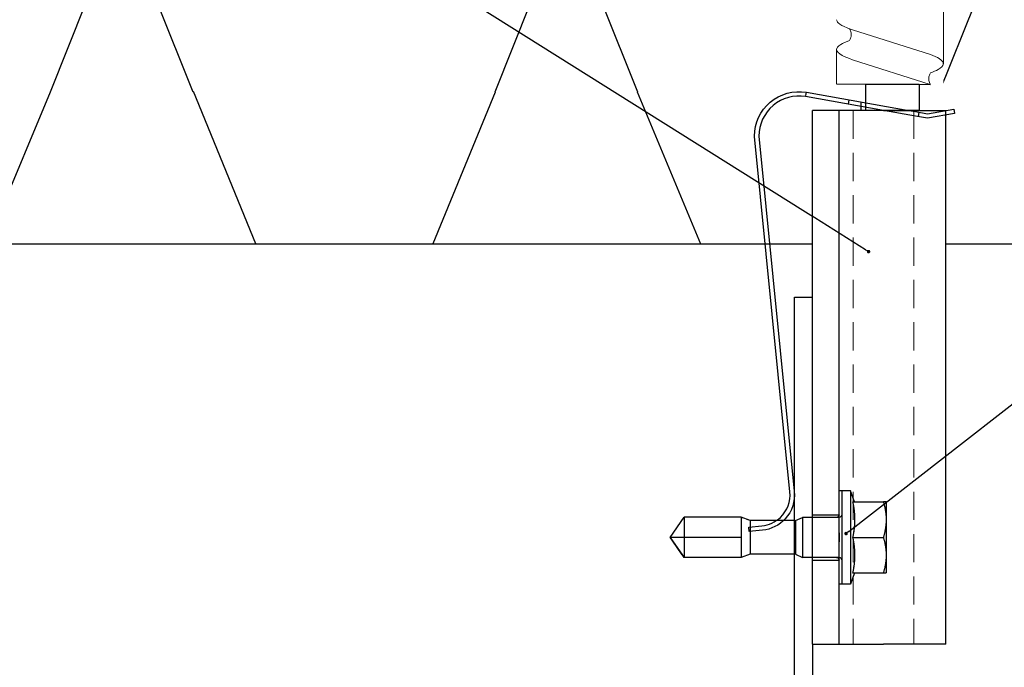
# Model space of a CAD drawing. Units: millimetres. Extents: x -358390 to -165483, y 96743 to 207920.
# Drawn here: x -181321 to -181211, y 200296 to 200369 of the extents above; entities that cross this region are included whole.
import ezdxf
from ezdxf import colors
from ezdxf.entities.mleader import LeaderData, LeaderLine
from ezdxf.math import Vec2, Vec3

# ---------------------------------------------------------------- set-up
doc = ezdxf.new("R2010")
doc.units = ezdxf.units.MM
doc.set_wipeout_variables(frame=1)
doc.linetypes.add('VERDECKT', pattern=[9.524999999999999, 6.35, -3.175])
doc.linetypes.add('Verdeckt2', pattern=[4.762499999999999, 3.175, -1.5875])
for name, color, linetype in [('GIP-Bauseits', 8, 'Continuous'), ('GIP-DIM-0', 12, 'Continuous'), ('GIP-Profile', 51, 'Continuous'), ('GIP-Text', 7, 'Continuous')]:
    doc.layers.add(name, color=color, linetype=linetype)
doc.styles.get("Standard").update_dxf_attribs({"font": 'calibri.ttf'})

# ---------------------------------------------------------------- blocks, each defined once
blk = doc.blocks.new('_Dot')
blk.add_hatch(color=0).paths.add_polyline_path([(-0.5, 0, 1), (0.5, 0, 1)])
at = {"color": 0}
blk.add_line((-1, 0), (-0.5, 0), dxfattribs=at)
blk = doc.blocks.new('*U180')
at = {"linetype": 'ByBlock'}
h = blk.add_hatch(dxfattribs=at)
h.set_pattern_fill('H1INSUN1', color=256, pattern_type=2)
h.set_pattern_definition([(67.38013459999999, (748.215160790618, 739), (3.150356747028127e-06, 100.0000003076922), [25.99999999999999, -1274]), (67.38013459999999, (848.215160790618, 739), (3.150356747028127e-06, 100.0000003076922), [25.99999999999999, -1274]), (67.38013459999999, (948.215160790618, 739), (3.150356747028127e-06, 100.0000003076922), [25.99999999999999, -1274]), (67.38013459999999, (1048.215160790618, 739), (3.150356747028127e-06, 100.0000003076922), [25.99999999999999, -1274]), (67.38013459999999, (1148.215160790618, 739), (3.150356747028127e-06, 100.0000003076922), [25.99999999999999, -1274]), (112.2490234, (832.2151607906178, 739), (-2.38241202765721e-06, 99.99999827928437), [23.76972769999999, -2353.203124999999]), (112.2490234, (932.2151607906178, 739), (-2.38241202765721e-06, 99.99999827928437), [23.76972769999999, -2353.203124999999]), (112.2490234, (1032.215160790618, 739), (-2.38241202765721e-06, 99.99999827928437), [23.76972769999999, -2353.203124999999]), (112.2490234, (1132.215160790618, 739), (-2.38241202765721e-06, 99.99999827928437), [23.76972769999999, -2353.203124999999]), (112.2490234, (1232.215160790618, 739), (-2.38241202765721e-06, 99.99999827928437), [23.76972769999999, -2353.203124999999]), (112.2490234, (1332.215160790618, 739), (-2.38241202765721e-06, 99.99999827928437), [23.76972769999999, -2353.203124999999]), (112.2490234, (1432.215160790618, 739), (-2.38241202765721e-06, 99.99999827928437), [23.76972769999999, -2353.203124999999]), (112.2490234, (1532.215160790618, 739), (-2.38241202765721e-06, 99.99999827928437), [23.76972769999999, -2353.203124999999]), (112.2490234, (1632.215160790618, 739), (-2.38241202765721e-06, 99.99999827928437), [23.76972769999999, -2353.203124999999]), (247.7509918, (807.2151607906178, 760.9999999999997), (-7.070251179186471e-06, 99.9999996129151), [23.76972769999996, -2353.203124999995]), (247.7509918, (907.2151607906178, 760.9999999999997), (-7.070251179186471e-06, 99.9999996129151), [23.76972769999996, -2353.203124999995]), (247.7509918, (1007.215160790618, 760.9999999999997), (-7.070251179186471e-06, 99.9999996129151), [23.76972769999996, -2353.203124999995]), (247.7509918, (1107.215160790618, 760.9999999999997), (-7.070251179186471e-06, 99.9999996129151), [23.76972769999996, -2353.203124999995]), (247.7509918, (1207.215160790618, 760.9999999999997), (-7.070251179186471e-06, 99.9999996129151), [23.76972769999996, -2353.203124999995]), (247.7509918, (1307.215160790618, 760.9999999999997), (-7.070251179186471e-06, 99.9999996129151), [23.76972769999996, -2353.203124999995]), (247.7509918, (1407.215160790618, 760.9999999999997), (-7.070251179186471e-06, 99.9999996129151), [23.76972769999996, -2353.203124999995]), (247.7509918, (1507.215160790618, 760.9999999999997), (-7.070251179186471e-06, 99.9999996129151), [23.76972769999996, -2353.203124999995]), (247.7509918, (1607.215160790618, 760.9999999999997), (-7.070251179186471e-06, 99.9999996129151), [23.76972769999996, -2353.203124999995]), (292.6198654, (772.215160790618, 762.9999999999998), (-3.150356747028127e-06, 100.0000003076922), [26.00000000000001, -1274.000000000001]), (292.6198654, (872.215160790618, 762.9999999999998), (-3.150356747028127e-06, 100.0000003076922), [26.00000000000001, -1274.000000000001]), (292.6198654, (972.215160790618, 762.9999999999998), (-3.150356747028127e-06, 100.0000003076922), [26.00000000000001, -1274.000000000001]), (292.6198654, (1072.215160790618, 762.9999999999998), (-3.150356747028127e-06, 100.0000003076922), [26.00000000000001, -1274.000000000001]), (292.6198654, (1172.215160790618, 762.9999999999998), (-3.150356747028127e-06, 100.0000003076922), [26.00000000000001, -1274.000000000001]), (81.8698959, (743.215160790618, 721.9999999999998), (4.942118795980831e-06, 99.99999966249106), [7.071067809999987, -700.0357055699984]), (68.1985931, (744.2151607906178, 728.9999999999998), (-9.858241085680675e-07, 100.0000011859525), [10.7703295, -527.7461548000001]), (68.1985931, (844.2151607906178, 728.9999999999998), (-9.858241085680675e-07, 100.0000011859525), [10.7703295, -527.7461548000001]), (291.8014069, (782.2151607906178, 739), (9.858241085680675e-07, 100.0000011859525), [10.7703295, -527.7461548000001]), (291.8014069, (882.2151607906178, 739), (9.858241085680675e-07, 100.0000011859525), [10.7703295, -527.7461548000001]), (278.1301041, (786.2151607906183, 728.9999999999998), (-4.942118795980831e-06, 99.99999966249106), [7.071067809999987, -700.0357055699984]), (278.1301041, (743.215160790618, 721.9999999999998), (-4.942118795980831e-06, 99.99999966249106), [7.071067809999987, -700.0357055699984]), (296.5650482, (744.2151607906178, 714.9999999999998), (1.752436467938878e-06, 99.99999760741669), [6.708203800000003, -216.8985901000001]), (315, (747.215160790618, 708.9999999999998), (-7.105427357601002e-15, 99.99999997361817), [7.07106781, -134.350296]), (326.3099327, (752.215160790618, 703.9999999999998), (-3.583935253459458e-06, 99.99999643704996), [3.605551200000003, -356.9495850000001]), (326.3099327, (852.215160790618, 703.9999999999998), (-3.583935253459458e-06, 99.99999643704996), [3.605551200000003, -356.9495850000001]), (326.3099327, (952.215160790618, 703.9999999999998), (-3.583935253459458e-06, 99.99999643704996), [3.605551200000003, -356.9495850000001]), (341.565052, (755.215160790618, 701.9999999999998), (-2.029815924231571e-07, 100.0000017971736), [3.162277700000002, -313.0654907200001]), (341.565052, (855.215160790618, 701.9999999999998), (-2.029815924231571e-07, 100.0000017971736), [3.162277700000002, -313.0654907200001]), (341.565052, (955.215160790618, 701.9999999999998), (-2.029815924231571e-07, 100.0000017971736), [3.162277700000002, -313.0654907200001]), (341.565052, (758.215160790618, 700.9999999999998), (-2.029815924231571e-07, 100.0000017971736), [3.162277700000002, -313.0654907200001]), (341.565052, (858.215160790618, 700.9999999999998), (-2.029815924231571e-07, 100.0000017971736), [3.162277700000002, -313.0654907200001]), (341.565052, (958.215160790618, 700.9999999999998), (-2.029815924231571e-07, 100.0000017971736), [3.162277700000002, -313.0654907200001]), (0, (761.2151607906183, 699.9999999999998), (0, 99.99999999999996), [8, -92]), (18.434948, (769.2151607906178, 699.9999999999998), (2.029815924231571e-07, 100.0000017971736), [3.162277699999998, -313.0654907199997]), (18.434948, (869.2151607906178, 699.9999999999998), (2.029815924231571e-07, 100.0000017971736), [3.162277699999998, -313.0654907199997]), (18.434948, (969.2151607906178, 699.9999999999998), (2.029815924231571e-07, 100.0000017971736), [3.162277699999998, -313.0654907199997]), (18.434948, (772.215160790618, 700.9999999999998), (2.029815924231571e-07, 100.0000017971736), [3.162277699999998, -313.0654907199997]), (18.434948, (872.215160790618, 700.9999999999998), (2.029815924231571e-07, 100.0000017971736), [3.162277699999998, -313.0654907199997]), (18.434948, (972.215160790618, 700.9999999999998), (2.029815924231571e-07, 100.0000017971736), [3.162277699999998, -313.0654907199997]), (33.69006729999998, (775.2151607906178, 701.9999999999998), (3.583935253459458e-06, 99.99999643704996), [3.605551199999999, -356.9495849999999]), (33.69006729999998, (875.2151607906178, 701.9999999999998), (3.583935253459458e-06, 99.99999643704996), [3.605551199999999, -356.9495849999999]), (33.69006729999998, (975.2151607906178, 701.9999999999998), (3.583935253459458e-06, 99.99999643704996), [3.605551199999999, -356.9495849999999]), (45, (778.215160790618, 703.9999999999998), (7.105427357601002e-15, 99.99999997361817), [7.071067810000002, -134.350296]), (63.43495179999999, (783.215160790618, 708.9999999999998), (-1.752436467938878e-06, 99.99999760741669), [6.7082038, -216.8985901]), (81.8698959, (786.2151607906183, 714.9999999999998), (4.942118795980831e-06, 99.99999966249106), [7.071067809999987, -700.0357055699984]), (81.8698959, (793.215160790618, 721.9999999999998), (4.942118795980831e-06, 99.99999966249106), [7.071067809999987, -700.0357055699984]), (68.1985931, (794.2151607906178, 728.9999999999998), (-9.858241085680675e-07, 100.0000011859525), [10.7703295, -527.7461548000001]), (68.1985931, (894.2151607906178, 728.9999999999998), (-9.858241085680675e-07, 100.0000011859525), [10.7703295, -527.7461548000001]), (291.8014069, (832.2151607906178, 739), (9.858241085680675e-07, 100.0000011859525), [10.7703295, -527.7461548000001]), (291.8014069, (932.2151607906178, 739), (9.858241085680675e-07, 100.0000011859525), [10.7703295, -527.7461548000001]), (278.1301041, (836.2151607906183, 728.9999999999998), (-4.942118795980831e-06, 99.99999966249106), [7.071067809999987, -700.0357055699984]), (278.1301041, (793.215160790618, 721.9999999999998), (-4.942118795980831e-06, 99.99999966249106), [7.071067809999987, -700.0357055699984]), (296.5650482, (794.2151607906178, 714.9999999999998), (1.752436467938878e-06, 99.99999760741669), [6.708203800000003, -216.8985901000001]), (315, (797.215160790618, 708.9999999999998), (-7.105427357601002e-15, 99.99999997361817), [7.07106781, -134.350296]), (326.3099327, (802.215160790618, 703.9999999999998), (-3.583935253459458e-06, 99.99999643704996), [3.605551200000003, -356.9495850000001]), (326.3099327, (902.215160790618, 703.9999999999998), (-3.583935253459458e-06, 99.99999643704996), [3.605551200000003, -356.9495850000001]), (326.3099327, (1002.215160790618, 703.9999999999998), (-3.583935253459458e-06, 99.99999643704996), [3.605551200000003, -356.9495850000001]), (341.565052, (805.215160790618, 701.9999999999998), (-2.029815924231571e-07, 100.0000017971736), [3.162277700000002, -313.0654907200001]), (341.565052, (905.215160790618, 701.9999999999998), (-2.029815924231571e-07, 100.0000017971736), [3.162277700000002, -313.0654907200001]), (341.565052, (1005.215160790618, 701.9999999999998), (-2.029815924231571e-07, 100.0000017971736), [3.162277700000002, -313.0654907200001]), (341.565052, (808.215160790618, 700.9999999999998), (-2.029815924231571e-07, 100.0000017971736), [3.162277700000002, -313.0654907200001]), (341.565052, (908.215160790618, 700.9999999999998), (-2.029815924231571e-07, 100.0000017971736), [3.162277700000002, -313.0654907200001]), (341.565052, (1008.215160790618, 700.9999999999998), (-2.029815924231571e-07, 100.0000017971736), [3.162277700000002, -313.0654907200001]), (0, (811.2151607906183, 699.9999999999998), (0, 99.99999999999996), [8, -92]), (18.434948, (819.2151607906178, 699.9999999999998), (2.029815924231571e-07, 100.0000017971736), [3.162277699999998, -313.0654907199997]), (18.434948, (919.2151607906178, 699.9999999999998), (2.029815924231571e-07, 100.0000017971736), [3.162277699999998, -313.0654907199997]), (18.434948, (1019.215160790618, 699.9999999999998), (2.029815924231571e-07, 100.0000017971736), [3.162277699999998, -313.0654907199997]), (18.434948, (822.215160790618, 700.9999999999998), (2.029815924231571e-07, 100.0000017971736), [3.162277699999998, -313.0654907199997]), (18.434948, (922.215160790618, 700.9999999999998), (2.029815924231571e-07, 100.0000017971736), [3.162277699999998, -313.0654907199997]), (18.434948, (1022.215160790618, 700.9999999999998), (2.029815924231571e-07, 100.0000017971736), [3.162277699999998, -313.0654907199997]), (33.69006729999998, (825.2151607906178, 701.9999999999998), (3.583935253459458e-06, 99.99999643704996), [3.605551199999999, -356.9495849999999]), (33.69006729999998, (925.2151607906178, 701.9999999999998), (3.583935253459458e-06, 99.99999643704996), [3.605551199999999, -356.9495849999999]), (33.69006729999998, (1025.215160790618, 701.9999999999998), (3.583935253459458e-06, 99.99999643704996), [3.605551199999999, -356.9495849999999]), (45, (828.215160790618, 703.9999999999998), (7.105427357601002e-15, 99.99999997361817), [7.071067810000002, -134.350296]), (63.43495179999999, (833.215160790618, 708.9999999999998), (-1.752436467938878e-06, 99.99999760741669), [6.7082038, -216.8985901]), (81.8698959, (836.2151607906183, 714.9999999999998), (4.942118795980831e-06, 99.99999966249106), [7.071067809999987, -700.0357055699984]), (81.8698959, (768.215160790618, 777.9999999999998), (4.942118795980831e-06, 99.99999966249106), [7.071067809999987, -700.0357055699984]), (63.43495179999999, (769.2151607906178, 784.9999999999997), (-1.752436467938878e-06, 99.99999760741669), [6.7082038, -216.8985901]), (45, (772.215160790618, 790.9999999999998), (7.105427357601002e-15, 99.99999997361817), [7.071067810000002, -134.350296]), (33.69006729999998, (777.215160790618, 795.9999999999997), (3.583935253459458e-06, 99.99999643704996), [3.605551199999999, -356.9495849999999]), (33.69006729999998, (877.215160790618, 795.9999999999997), (3.583935253459458e-06, 99.99999643704996), [3.605551199999999, -356.9495849999999]), (33.69006729999998, (977.215160790618, 795.9999999999997), (3.583935253459458e-06, 99.99999643704996), [3.605551199999999, -356.9495849999999]), (18.434948, (780.215160790618, 797.9999999999997), (2.029815924231571e-07, 100.0000017971736), [3.162277699999998, -313.0654907199997]), (18.434948, (880.215160790618, 797.9999999999997), (2.029815924231571e-07, 100.0000017971736), [3.162277699999998, -313.0654907199997]), (18.434948, (980.215160790618, 797.9999999999997), (2.029815924231571e-07, 100.0000017971736), [3.162277699999998, -313.0654907199997]), (18.434948, (783.215160790618, 798.9999999999997), (2.029815924231571e-07, 100.0000017971736), [3.162277699999998, -313.0654907199997]), (18.434948, (883.215160790618, 798.9999999999997), (2.029815924231571e-07, 100.0000017971736), [3.162277699999998, -313.0654907199997]), (18.434948, (983.215160790618, 798.9999999999997), (2.029815924231571e-07, 100.0000017971736), [3.162277699999998, -313.0654907199997]), (0, (786.2151607906183, 799.9999999999997), (0, 99.99999999999996), [8, -92]), (341.565052, (794.2151607906178, 799.9999999999997), (-2.029815924231571e-07, 100.0000017971736), [3.162277700000002, -313.0654907200001]), (341.565052, (894.2151607906178, 799.9999999999997), (-2.029815924231571e-07, 100.0000017971736), [3.162277700000002, -313.0654907200001]), (341.565052, (994.2151607906178, 799.9999999999997), (-2.029815924231571e-07, 100.0000017971736), [3.162277700000002, -313.0654907200001]), (341.565052, (797.215160790618, 798.9999999999997), (-2.029815924231571e-07, 100.0000017971736), [3.162277700000002, -313.0654907200001]), (341.565052, (897.215160790618, 798.9999999999997), (-2.029815924231571e-07, 100.0000017971736), [3.162277700000002, -313.0654907200001]), (341.565052, (997.215160790618, 798.9999999999997), (-2.029815924231571e-07, 100.0000017971736), [3.162277700000002, -313.0654907200001]), (326.3099327, (800.2151607906178, 797.9999999999997), (-3.583935253459458e-06, 99.99999643704996), [3.605551200000003, -356.9495850000001]), (326.3099327, (900.2151607906178, 797.9999999999997), (-3.583935253459458e-06, 99.99999643704996), [3.605551200000003, -356.9495850000001]), (326.3099327, (1000.215160790618, 797.9999999999997), (-3.583935253459458e-06, 99.99999643704996), [3.605551200000003, -356.9495850000001]), (315, (803.215160790618, 795.9999999999997), (-7.105427357601002e-15, 99.99999997361817), [7.07106781, -134.350296]), (296.5650482, (808.215160790618, 790.9999999999998), (1.752436467938878e-06, 99.99999760741669), [6.708203800000003, -216.8985901000001]), (278.1301041, (811.2151607906183, 784.9999999999997), (-4.942118795980831e-06, 99.99999966249106), [7.071067809999987, -700.0357055699984]), (278.1301041, (768.215160790618, 777.9999999999998), (-4.942118795980831e-06, 99.99999966249106), [7.071067809999987, -700.0357055699984]), (290.5560454999999, (769.2151607906178, 770.9999999999997), (1.254493909641496e-06, 100.0000023019941), [8.54400349999999, -845.8563842999989]), (290.5560454999999, (869.2151607906178, 770.9999999999997), (1.254493909641496e-06, 100.0000023019941), [8.54400349999999, -845.8563842999989]), (290.5560454999999, (969.2151607906178, 770.9999999999997), (1.254493909641496e-06, 100.0000023019941), [8.54400349999999, -845.8563842999989]), (68.1985931, (807.2151607906178, 760.9999999999997), (-9.858241085680675e-07, 100.0000011859525), [10.7703295, -527.7461548000001]), (68.1985931, (907.2151607906178, 760.9999999999997), (-9.858241085680675e-07, 100.0000011859525), [10.7703295, -527.7461548000001]), (81.8698959, (811.2151607906183, 770.9999999999997), (4.942118795980831e-06, 99.99999966249106), [7.071067809999987, -700.0357055699984]), (0, (740.215160790618, 799.9999999999997), (0, 99.99999999999996), [4, -96]), (341.565052, (744.2151607906178, 799.9999999999997), (-2.029815924231571e-07, 100.0000017971736), [3.162277700000002, -313.0654907200001]), (341.565052, (844.2151607906178, 799.9999999999997), (-2.029815924231571e-07, 100.0000017971736), [3.162277700000002, -313.0654907200001]), (341.565052, (944.2151607906178, 799.9999999999997), (-2.029815924231571e-07, 100.0000017971736), [3.162277700000002, -313.0654907200001]), (341.565052, (747.215160790618, 798.9999999999997), (-2.029815924231571e-07, 100.0000017971736), [3.162277700000002, -313.0654907200001]), (341.565052, (847.215160790618, 798.9999999999997), (-2.029815924231571e-07, 100.0000017971736), [3.162277700000002, -313.0654907200001]), (341.565052, (947.215160790618, 798.9999999999997), (-2.029815924231571e-07, 100.0000017971736), [3.162277700000002, -313.0654907200001]), (326.3099327, (750.2151607906178, 797.9999999999997), (-3.583935253459458e-06, 99.99999643704996), [3.605551200000003, -356.9495850000001]), (326.3099327, (850.2151607906178, 797.9999999999997), (-3.583935253459458e-06, 99.99999643704996), [3.605551200000003, -356.9495850000001]), (326.3099327, (950.2151607906178, 797.9999999999997), (-3.583935253459458e-06, 99.99999643704996), [3.605551200000003, -356.9495850000001]), (315, (753.215160790618, 795.9999999999997), (-7.105427357601002e-15, 99.99999997361817), [7.07106781, -134.350296]), (296.5650482, (758.215160790618, 790.9999999999998), (1.752436467938878e-06, 99.99999760741669), [6.708203800000003, -216.8985901000001]), (278.1301041, (761.2151607906183, 784.9999999999997), (-4.942118795980831e-06, 99.99999966249106), [7.071067809999987, -700.0357055699984]), (69.4439545, (758.215160790618, 762.9999999999998), (-1.254493909641496e-06, 100.0000023019941), [8.544003499999999, -845.8563842999997]), (69.4439545, (858.215160790618, 762.9999999999998), (-1.254493909641496e-06, 100.0000023019941), [8.544003499999999, -845.8563842999997]), (69.4439545, (958.215160790618, 762.9999999999998), (-1.254493909641496e-06, 100.0000023019941), [8.544003499999999, -845.8563842999997]), (81.8698959, (761.2151607906183, 770.9999999999997), (4.942118795980831e-06, 99.99999966249106), [7.071067809999987, -700.0357055699984]), (81.8698959, (818.215160790618, 777.9999999999998), (4.942118795980831e-06, 99.99999966249106), [7.071067809999987, -700.0357055699984]), (63.43495179999999, (819.2151607906178, 784.9999999999997), (-1.752436467938878e-06, 99.99999760741669), [6.7082038, -216.8985901]), (45, (822.215160790618, 790.9999999999998), (7.105427357601002e-15, 99.99999997361817), [7.071067810000002, -134.350296]), (33.69006729999998, (827.215160790618, 795.9999999999997), (3.583935253459458e-06, 99.99999643704996), [3.605551199999999, -356.9495849999999]), (33.69006729999998, (927.215160790618, 795.9999999999997), (3.583935253459458e-06, 99.99999643704996), [3.605551199999999, -356.9495849999999]), (33.69006729999998, (1027.215160790618, 795.9999999999997), (3.583935253459458e-06, 99.99999643704996), [3.605551199999999, -356.9495849999999]), (18.434948, (830.215160790618, 797.9999999999997), (2.029815924231571e-07, 100.0000017971736), [3.162277699999998, -313.0654907199997]), (18.434948, (930.215160790618, 797.9999999999997), (2.029815924231571e-07, 100.0000017971736), [3.162277699999998, -313.0654907199997]), (18.434948, (1030.215160790618, 797.9999999999997), (2.029815924231571e-07, 100.0000017971736), [3.162277699999998, -313.0654907199997]), (18.434948, (833.215160790618, 798.9999999999997), (2.029815924231571e-07, 100.0000017971736), [3.162277699999998, -313.0654907199997]), (18.434948, (933.215160790618, 798.9999999999997), (2.029815924231571e-07, 100.0000017971736), [3.162277699999998, -313.0654907199997]), (18.434948, (1033.215160790618, 798.9999999999997), (2.029815924231571e-07, 100.0000017971736), [3.162277699999998, -313.0654907199997]), (0, (836.2151607906183, 799.9999999999997), (0, 99.99999999999996), [4, -96]), (278.1301041, (818.215160790618, 777.9999999999998), (-4.942118795980831e-06, 99.99999966249106), [7.071067809999987, -700.0357055699984]), (291.8014069, (819.2151607906178, 770.9999999999997), (9.858241085680675e-07, 100.0000011859525), [10.7703295, -527.7461548000001]), (291.8014069, (919.2151607906178, 770.9999999999997), (9.858241085680675e-07, 100.0000011859525), [10.7703295, -527.7461548000001])])
h.paths.add_polyline_path([(0, 100), (1103.833338740041, 100), (1103.833338740041, 0), (0, 0)])
blk.add_lwpolyline([(0, 100), (1103.833338740041, 100), (1103.833338740041, 0), (0, 0)], close=True)
blk = doc.blocks.new('GIP-Rohbau_1')
at = {"transparency": 33554687, "xscale": -1, "rotation": 180}
blk.add_blockref('*U180', (2254.811996181787, -6964.652834016131), dxfattribs=at)
blk = doc.blocks.new('Isolink GP-235 horizontal')
for p, q in [((-169329.0426065946, 205183.1684291108), (-169329.1912643956, 205184.661044553)), ((-169328.6937259149, 205184.7105971533), (-169328.5450681139, 205183.2179817111)), ((-169329.7944030314, 205183.323493645), (-169330.1594030313, 205182.323493645)), ((-169329.7944030314, 205183.3241187427), (-169329.9109104614, 205183.0049203041)), ((-169329.7944030314, 205183.323493645), (-169325.9944030314, 205183.323493645)), ((-169328.5450681139, 205183.2179817111), (-169329.0426065946, 205183.1684291108)), ((-169325.9944030314, 205183.3241187427), (-169325.6294030314, 205182.3241187427)), ((-169325.9944030314, 205183.323493645), (-169325.6294030313, 205182.323493645)), ((-169330.1085597468, 205182.4634154126), (-169330.1594030314, 205182.3241187427)), ((-169330.1594030314, 205182.3241187427), (-169330.1591748707, 205182.3241187427)), ((-169330.1594030314, 205182.3241187427), (-169330.1594030314, 205182.323493645)), ((-169330.1591748707, 205182.3241187427), (-169330.1594030314, 205175.9094637191)), ((-169330.1594030313, 205182.323493645), (-169327.8944030314, 205182.323493645)), ((-169327.8944030314, 205182.3241187427), (-169327.8944030314, 205182.323493645)), ((-169327.8944030314, 205182.323493645), (-169327.8944030314, 205176.209463719)), ((-169327.8944030314, 205182.323493645), (-169325.6294030313, 205182.323493645)), ((-169325.629631192, 205182.3241187427), (-169325.6294030314, 205182.3241187427)), ((-169325.6294030314, 205182.3241187427), (-169325.6294030314, 205182.323493645)), ((-169325.6294030313, 205182.323493645), (-169325.6294030313, 205176.209463719)), ((-169330.1594030314, 205176.2100888167), (-169330.157665015, 205176.2100888167)), ((-169330.1594030313, 205176.209463719), (-169330.157665015, 205176.209463719)), ((-169327.8944030314, 205176.209463719), (-169327.8944030314, 205174.623493645)), ((-169325.6294030314, 205176.209463719), (-169325.6294030314, 205175.9094637191)), ((-169330.1594030314, 205175.9094637191), (-169325.6294030314, 205175.9094637191)), ((-169327.8944030314, 205174.323493645), (-169330.1594030314, 205175.9094637191)), ((-169327.8944030314, 205174.323493645), (-169325.6294030314, 205175.9094637191)), ((-169327.8944030314, 205174.623493645), (-169327.8944030314, 205174.323493645))]:
    blk.add_line(p, q)
at = {"extrusion": (0, 0, -1)}
blk.add_arc((169332.6740337606, 205184.3141763507), 3.999999999998655, 132.0886726992765, 174.3123537061907, dxfattribs=at)
blk.add_arc((-169332.6740337606, 205184.3141763507), 3.49999999999818, 5.687646293809282, 43.5167958028339)
blk.add_open_spline([(-169325.6311410477, 205175.9094637191), (-169325.7696549747, 205175.8122504433), (-169325.9088483377, 205175.7146023293), (-169326.6818225865, 205175.1725293487), (-169327.3168400534, 205174.727907596), (-169327.8944030314, 205174.323493645)], degree=3, knots=[1.650425592306346, 1.650425592306346, 1.650425592306346, 1.650425592306346, 2.115222620770598, 2.115222620770598, 4.230445241541196, 4.230445241541196, 4.230445241541196, 4.230445241541196])
at = {"color": 7, "linetype": 'Continuous', "true_color": 0xffffff}
blk.add_wipeout([(-169375.8944030314, 205205.32349364503), (-169315.8944030314, 205205.32349364503), (-169315.8944030314, 205190.32349364503), (-169375.8944030314, 205190.32349364503), (-169375.8944030314, 205193.05559505956), (-169460.8944030314, 205193.05559505956), (-169460.8944030314, 205188.05559505956), (-169505.8944030314, 205188.05559505956), (-169505.8944030314, 205210.0553653555), (-169460.8944030314, 205210.0553653555), (-169460.8944030314, 205205.0553653555), (-169378.76575356032, 205205.0553653555)], dxfattribs=at)
for p, q in [((-169376.0415495955, 205206.2320332665), (-169375.5490582092, 205206.3183595919)), ((-169375.5235916433, 205203.2770849489), (-169376.0415495955, 205206.2320332665)), ((-169375.5490582092, 205206.3183595919), (-169375.0158785967, 205203.2765717551)), ((-169375.8944030314, 205198.323493645), (-169375.8944030314, 205205.323493645)), ((-169375.8822962782, 205205.323493645), (-169375.8944030314, 205205.323493645)), ((-169375.3746731868, 205205.323493645), (-169375.8822962782, 205205.323493645)), ((-169315.8944030314, 205205.323493645), (-169375.3746731868, 205205.323493645)), ((-169315.8944030314, 205205.323493645), (-169315.8944030314, 205198.323493645)), ((-169375.7626926785, 205201.9290449205), (-169375.5235916433, 205203.2770849489)), ((-169375.0158785967, 205203.2765717551), (-169375.2548886071, 205201.9290449205)), ((-169375.2548886071, 205201.9290449205), (-169375.8944030314, 205198.3234936451)), ((-169375.8944030314, 205201.1864683458), (-169375.7626926785, 205201.9290449205)), ((-169375.1958289226, 205202.2620205542), (-169375.6881447863, 205202.3493423178)), ((-169377.9391301684, 205189.6583960193), (-169375.8944030314, 205201.1864683458)), ((-169375.8944030314, 205198.3234936451), (-169377.4467941957, 205189.5711876292)), ((-169375.8944030314, 205198.323493645), (-169375.8944030314, 205195.323493645)), ((-169331.8944030314, 205198.6241187427), (-169329.8944030314, 205198.6241187427)), ((-169331.8944030314, 205198.623493645), (-169329.8944030314, 205198.623493645)), ((-169331.8944030314, 205194.8532308731), (-169331.8944030314, 205198.3140925682)), ((-169329.8944030314, 205198.6241187427), (-169325.8944030314, 205198.6241187427)), ((-169329.8944030314, 205198.623493645), (-169325.8944030314, 205198.623493645)), ((-169327.8944030314, 205198.3140925682), (-169327.8944030314, 205198.3147176659)), ((-169327.8944030314, 205194.8532308731), (-169327.8944030314, 205198.3140925682)), ((-169325.8944030314, 205198.6241187427), (-169323.8944030314, 205198.6241187427)), ((-169325.8944030314, 205198.623493645), (-169323.8944030314, 205198.623493645)), ((-169323.8944030314, 205194.8532308731), (-169323.8944030314, 205198.3140925682)), ((-169315.8944030314, 205195.323493645), (-169315.8944030314, 205198.323493645)), ((-169376.3378265022, 205195.823493645), (-169376.8456305736, 205195.823493645)), ((-169375.8944030314, 205195.823493645), (-169376.3378265022, 205195.823493645)), ((-169375.8944030314, 205195.323493645), (-169375.8944030314, 205193.323493645)), ((-169331.8944030314, 205195.0790815355), (-169333.1444030314, 205194.6241187427)), ((-169331.8944030314, 205195.0784564378), (-169333.1444030314, 205194.623493645)), ((-169323.8944030314, 205195.0790815355), (-169322.6444030314, 205194.6241187427)), ((-169323.8944030314, 205195.0784564378), (-169322.6444030314, 205194.623493645)), ((-169315.8944030314, 205193.323493645), (-169315.8944030314, 205195.323493645)), ((-169376.5929771401, 205194.3849667358), (-169377.0852930038, 205194.4722884994)), ((-169333.1444030314, 205194.6241187427), (-169322.6444030314, 205194.6241187427)), ((-169333.1444030314, 205194.6241187427), (-169333.1444030314, 205194.623493645)), ((-169333.1444030314, 205194.623493645), (-169322.6444030314, 205194.623493645)), ((-169333.1444030314, 205194.623493645), (-169333.1444030314, 205193.623493645)), ((-169322.6444030314, 205194.6241187427), (-169322.6444030314, 205194.623493645)), ((-169322.6444030314, 205194.623493645), (-169322.6444030314, 205193.623493645)), ((-169315.8944030314, 205193.323493645), (-169375.8944030314, 205193.323493645)), ((-169375.8944030314, 205193.323493645), (-169375.8944030314, 205190.323493645)), ((-169333.1444030314, 205193.6241187427), (-169322.6444030314, 205193.6241187427)), ((-169333.1444030314, 205193.623493645), (-169322.6444030314, 205193.623493645)), ((-169333.1444030314, 205193.623493645), (-169333.1444030314, 205193.323493645)), ((-169330.4444030313, 205190.323493645), (-169330.4444030313, 205193.323493645)), ((-169330.1444030314, 205193.3241187427), (-169330.1444030314, 205193.323493645)), ((-169330.1444030314, 205193.323493645), (-169330.1444030314, 205189.523493645)), ((-169325.6444030314, 205193.3241187427), (-169325.6444030314, 205193.323493645)), ((-169325.6444030314, 205193.323493645), (-169325.6444030314, 205189.523493645)), ((-169325.3444030314, 205190.323493645), (-169325.3444030314, 205193.323493645)), ((-169322.6444030314, 205193.623493645), (-169322.6444030314, 205193.323493645)), ((-169315.8944030314, 205190.323493645), (-169315.8944030314, 205193.323493645)), ((-169377.5589778383, 205189.590968633), (-169377.9392070085, 205189.6580132946)), ((-169377.5589778383, 205189.590968633), (-169377.9391301684, 205189.6583960193)), ((-169315.8944030314, 205190.323493645), (-169375.8944030314, 205190.323493645)), ((-169330.1444030314, 205189.523493645), (-169330.1444030314, 205189.223493645)), ((-169325.6444030314, 205189.523493645), (-169325.6444030314, 205189.223493645)), ((-169373.0105072676, 205184.3166341503), (-169333.0704545632, 205188.2944841965)), ((-169330.1444030314, 205189.223493645), (-169325.6444030314, 205189.223493645)), ((-169329.7944030314, 205188.4436642372), (-169330.1444030314, 205189.223493645)), ((-169329.7944030314, 205188.4436642372), (-169325.9944030314, 205188.4436642372)), ((-169329.7944030314, 205188.323493645), (-169329.7944030314, 205183.323493645)), ((-169325.9944030314, 205188.4436642372), (-169325.6444030314, 205189.223493645)), ((-169325.9944030314, 205188.323493645), (-169325.9944030314, 205183.323493645)), ((-169333.0209019629, 205187.7969457158), (-169372.9609546673, 205183.8190956696))]:
    blk.add_line(p, q)
at = {"color": 0, "linetype": 'Continuous', "lineweight": 0, "extrusion": (5.66553889764798e-16, -1, 0)}
for p, q in [((-169387.7053467428, 205205.0553653555), (-169381.1474001976, 205205.0553653555)), ((-169382.8079843617, 205193.0555950595), (-169378.8944030314, 205193.0555950595))]:
    blk.add_line(p, q, dxfattribs=at)
at = {"color": 252, "linetype": 'VERDECKT', "lineweight": 0, "extrusion": (5.66553889764798e-16, -1, 0)}
blk.add_line((-169381.1474001976, 205205.0553653555), (-169381.1410344273, 205205.0553653555), dxfattribs=at)
at = {"color": 0, "linetype": 'Continuous', "lineweight": 0}
for p, q in [((-169382.1732196223, 205203.5922511176), (-169384.955031358, 205194.8400205483)), ((-169378.8209449838, 205203.5913922305), (-169381.6020811812, 205194.8400161271))]:
    blk.add_line(p, q, dxfattribs=at)
at = {"linetype": 'Continuous'}
blk.add_line((-169378.8944030314, 205193.0555950595), (-169378.8209449838, 205203.5913922305), dxfattribs=at)
blk.add_lwpolyline([(-169378.8576740076, 205202.3258481259), (-169375.8944030314, 205202.3258481259), (-169375.8944030314, 205196.3305570876), (-169378.8576740076, 205196.3305570876)], close=True, dxfattribs=at)
at = {"extrusion": (0, 0, -1)}
for centre, radius, start, end in [((169330.4444030313, 205193.3241187427), 0.3000000000010344, 89.99999999666495, 180), ((169330.4444030313, 205193.323493645), 0.3000000000010344, 89.99999999666495, 180), ((169330.4444030313, 205193.023493645), 0.3000000000010344, 89.99999999666495, 180), ((169325.3444030314, 205193.3241187427), 0.3000000000001818, 0, 90), ((169325.3444030313, 205193.323493645), 0.3000000000001818, 0, 90), ((169325.3444030314, 205193.023493645), 0.3000000000001818, 0, 90), ((169373.0105072676, 205188.8166341503), 5.000000000001816, 270, 9.687587213730934), ((169332.6740337606, 205184.3141763507), 4.000000000003636, 84.31235370793026, 132.0886726992765)]:
    blk.add_arc(centre, radius, start, end, dxfattribs=at)
for centre, radius, start, end in [((-169373.0105072676, 205188.8166341503), 4.500000000001569, 170.3471257217721, 270), ((-169332.6740337606, 205184.3141763507), 3.500000000000119, 43.5167958028339, 95.68764629206974)]:
    blk.add_arc(centre, radius, start, end)
at = {"color": 0, "linetype": 'Continuous', "lineweight": 0}
for points, knots in [([(-169380.1095545989, 205203.5944323644), (-169380.235959851, 205203.9397520986), (-169380.3622525666, 205204.2305042098), (-169380.6862413161, 205204.8143609612), (-169380.8815158657, 205205.0145564807), (-169381.2927419711, 205205.0881194993), (-169381.5052483363, 205204.9295662634), (-169381.8715165146, 205204.339550124), (-169382.0222103205, 205204.0053082781), (-169382.1733300543, 205203.5922504383)], [90.39784776090387, 90.39784776090387, 90.39784776090387, 90.39784776090387, 92.00599568168495, 92.00599568168495, 94.49742907484871, 94.49742907484871, 97.21388894717313, 97.21388894717313, 99.13318071959877, 99.13318071959877, 99.13318071959877, 99.13318071959877]), ([(-169378.8208347401, 205203.5915932762), (-169378.8315876933, 205203.5848814353), (-169378.8427667849, 205203.5781894509), (-169378.9567004978, 205203.5128136471), (-169379.1000181496, 205203.4559957262), (-169379.4261548967, 205203.4018065398), (-169379.6214281138, 205203.4117452956), (-169379.9123894079, 205203.4880362876), (-169380.0254908369, 205203.5418399885), (-169380.1089116413, 205203.5943522103)], [9.083759814550042, 9.083759814550042, 9.083759814550042, 9.083759814550042, 9.166324400267769, 9.166324400267769, 9.883905597009864, 9.883905597009864, 10.68268182974029, 10.68268182974029, 11.30934068015409, 11.30934068015409, 11.30934068015409, 11.30934068015409]), ([(-169384.9548644372, 205194.8400159894), (-169385.0270412779, 205194.6248978504), (-169385.0993147853, 205194.4261942527), (-169385.3663772222, 205193.7612201598), (-169385.559293575, 205193.415332084), (-169385.8693372366, 205193.1122323305), (-169385.984411351, 205193.0555994951), (-169386.0995641072, 205193.0555989104)], [110.9044279287357, 110.9044279287357, 110.9044279287357, 110.9044279287357, 111.8223098923215, 111.8223098923215, 114.283115587219, 114.283115587219, 115.7482912024383, 115.7482912024383, 115.7482912024383, 115.7482912024383]), ([(-169383.7775693241, 205194.5146345941), (-169383.6269399309, 205194.1033267745), (-169383.476723825, 205193.7702205826), (-169383.125044033, 205193.204196882), (-169382.926461764, 205193.0445415539), (-169382.5120633037, 205193.0686601941), (-169382.2997825417, 205193.2772443043), (-169381.9237381528, 205193.9646496226), (-169381.7631972511, 205194.359826311), (-169381.6020811812, 205194.8400161271)], [342.2217465839926, 342.2217465839926, 342.2217465839926, 342.2217465839926, 344.1369259610996, 344.1369259610996, 346.6713433820203, 346.6713433820203, 349.3848218188025, 349.3848218188025, 351.430628534327, 351.430628534327, 351.430628534327, 351.430628534327]), ([(-169385.0669058476, 205194.519776882), (-169385.1018415744, 205194.4242764387), (-169385.136821832, 205194.3328033039), (-169385.3663772222, 205193.7612201598), (-169385.559293575, 205193.415332084), (-169385.8693372366, 205193.1122323305), (-169385.984411351, 205193.0555994951), (-169386.0995641072, 205193.0555989104)], [111.3789409200385, 111.3789409200385, 111.3789409200385, 111.3789409200385, 111.8223098923215, 111.8223098923215, 114.283115587219, 114.283115587219, 115.7482912024387, 115.7482912024387, 115.7482912024387, 115.7482912024387]), ([(-169385.0667440917, 205194.5198618039), (-169385.0535008343, 205194.5281231777), (-169385.0397417079, 205194.5363023753), (-169384.9216936468, 205194.602543701), (-169384.7732753574, 205194.6591461121), (-169384.446877802, 205194.7080902976), (-169384.2648641793, 205194.697304541), (-169383.9750980412, 205194.6218229484), (-169383.862380307, 205194.5679657028), (-169383.7780447998, 205194.5146518277)], [9.052644119314083, 9.052644119314083, 9.052644119314083, 9.052644119314083, 9.155150956312111, 9.155150956312111, 9.882373448060521, 9.882373448060521, 10.64587136766877, 10.64587136766877, 11.27393743951422, 11.27393743951422, 11.27393743951422, 11.27393743951422])]:
    blk.add_open_spline(points, degree=3, knots=knots, dxfattribs=at)
for points, weights in [([(-169331.8944030314, 205198.6241187427), (-169331.8944030314, 205198.6241187427), (-169331.8944030314, 205198.623493645)], [1, 1.001708786713636, 1.00326370892319]), ([(-169331.8944030314, 205198.3147176659), (-169330.8226062616, 205198.6241187427), (-169329.8944030314, 205198.6241187427)], [1, 1.037954849302058, 1]), ([(-169331.8944030314, 205198.623493645), (-169331.8944030314, 205198.623493645), (-169331.8944030314, 205198.3140925682)], [1, 1.037954849302053, 1]), ([(-169331.8944030314, 205198.3140925682), (-169330.8226062616, 205198.623493645), (-169329.8944030314, 205198.623493645)], [1, 1.037954849302058, 1]), ([(-169329.8944030314, 205198.6241187427), (-169328.9661998011, 205198.6241187427), (-169327.8944030314, 205198.3147176659)], [1, 1.037954849302038, 1]), ([(-169329.8944030314, 205198.623493645), (-169328.9661998011, 205198.623493645), (-169327.8944030314, 205198.3140925682)], [1, 1.037954849302038, 1]), ([(-169327.8944030314, 205198.3147176659), (-169326.8226062616, 205198.6241187427), (-169325.8944030314, 205198.6241187427)], [1, 1.037954849302057, 1]), ([(-169327.8944030314, 205198.3140925682), (-169326.8226062616, 205198.623493645), (-169325.8944030314, 205198.623493645)], [1, 1.037954849302057, 1]), ([(-169325.8944030314, 205198.6241187427), (-169324.9661998011, 205198.6241187427), (-169323.8944030314, 205198.3147176659)], [1, 1.037954849302057, 1]), ([(-169325.8944030314, 205198.623493645), (-169324.9661998011, 205198.623493645), (-169323.8944030314, 205198.3140925682)], [1, 1.037954849302057, 1]), ([(-169323.8944030314, 205198.623493645), (-169323.8944030314, 205198.6241187427), (-169323.8944030314, 205198.6241187427)], [1.003263708923222, 1.001708786713654, 1]), ([(-169323.8944030314, 205198.3140925682), (-169323.8944030314, 205198.623493645), (-169323.8944030314, 205198.623493645)], [1, 1.037954849302046, 1]), ([(-169331.8944030314, 205194.8538559708), (-169330.8226062616, 205195.0790815355), (-169329.8944030314, 205195.0790815355)], [1.030728640187327, 1.053781655736746, 1]), ([(-169331.8944030314, 205194.8532308731), (-169330.8226062616, 205195.0784564378), (-169329.8944030314, 205195.0784564378)], [1.030728640187327, 1.053781655736746, 1]), ([(-169329.8944030314, 205195.0790815355), (-169328.9661998011, 205195.0790815355), (-169327.8944030314, 205194.8538559708)], [1, 1.053781655736743, 1.030728640187325]), ([(-169329.8944030314, 205195.0784564378), (-169328.9661998011, 205195.0784564378), (-169327.8944030314, 205194.8532308731)], [1, 1.053781655736743, 1.030728640187325]), ([(-169327.8944030314, 205194.8538559708), (-169326.8226062616, 205195.0790815355), (-169325.8944030314, 205195.0790815355)], [1.030728640187323, 1.053781655736739, 1]), ([(-169327.8944030314, 205194.8532308731), (-169326.8226062616, 205195.0784564378), (-169325.8944030314, 205195.0784564378)], [1.030728640187323, 1.053781655736739, 1]), ([(-169325.8944030314, 205195.0790815355), (-169324.9661998011, 205195.0790815355), (-169323.8944030314, 205194.8538559708)], [1, 1.053781655736743, 1.030728640187325]), ([(-169325.8944030314, 205195.0784564378), (-169324.9661998011, 205195.0784564378), (-169323.8944030314, 205194.8532308731)], [1, 1.053781655736743, 1.030728640187325])]:
    blk.add_rational_spline(points, weights, degree=2)
blk.add_open_spline([(-169328.3968968124, 205193.323493645), (-169328.3796364801, 205193.323493645), (-169328.362364761, 205193.3235026463), (-169328.1932886013, 205193.3236522778), (-169328.0411831323, 205193.3241187427), (-169327.7476229304, 205193.3241187427), (-169327.5955174614, 205193.3236522778), (-169327.4264413017, 205193.3235026463), (-169327.4091695826, 205193.323493645), (-169327.3919092503, 205193.323493645)], degree=3, knots=[4.940589452189769, 4.940589452189769, 4.940589452189769, 4.940589452189769, 4.99070069741352, 4.99070069741352, 5.431041000306884, 5.431041000306884, 5.871381303200248, 5.871381303200248, 5.921492548424, 5.921492548424, 5.921492548424, 5.921492548424])
at = {"layer": 'GIP-Text', "color": 253, "linetype": 'Verdeckt2', "lineweight": 0}
for p, q in [((-169375.8944030314, 205201.723493645), (-169315.8944030314, 205201.723493645)), ((-169375.8944030314, 205194.923493645), (-169315.8944030314, 205194.923493645))]:
    blk.add_line(p, q, dxfattribs=at)
blk = doc.blocks.new('*U190')
at = {"xscale": -1, "rotation": 90}
blk.add_blockref('Isolink GP-235 horizontal', (33891.46460787393, 32894.81457471178), dxfattribs=at)

msp = doc.modelspace()

# ---------------------------------------------------------------- block references
at = {"layer": 'GIP-Bauseits', "color": 1}
msp.add_blockref('GIP-Rohbau_1', (-184353.9658450065, 207408.6340439974), dxfattribs=at)

# ---------------------------------------------------------------- next in the draw order: linework, layer by layer
at = {"layer": 'GIP-Profile'}
msp.add_lwpolyline([(-181234.1538488246, 200337.9812099812), (-181232.1538488246, 200337.9812099812), (-181232.1538488246, 200292.9812099812), (-181202.6538488246, 200292.9812099812), (-181202.6538488246, 200274.9812099812), (-181179.6538488246, 200274.9812099812), (-181179.6538488246, 200272.9812099812), (-181204.6538488246, 200272.9812099812), (-181204.6538488246, 200290.9812099812), (-181261.6538488246, 200290.9812099812), (-181261.6538488246, 200272.9812099812), (-181286.6538488246, 200272.9812099812), (-181286.6538488246, 200274.9812099812), (-181263.6538488246, 200274.9812099812), (-181263.6538488246, 200292.9812099812), (-181234.1538488246, 200292.9812099812)], close=True, dxfattribs=at)

# ---------------------------------------------------------------- next in the draw order: block references
at = {"xscale": -1}
msp.add_blockref('*U190', (-352531.0127345957, -1911.72785176363), dxfattribs=at)

# ---------------------------------------------------------------- next in the draw order: linework, layer by layer
at = {"layer": 'GIP-Bauseits', "lineweight": 20}
msp.add_rational_spline([(-180892.1538488247, 200566.9812099813), (-180890.9112081375, 200566.9812099813), (-180890.0325284811, 200566.1025303248), (-180889.1538488247, 200565.2238506684), (-180889.1538488247, 200563.9812099813), (-180889.1538488247, 200454.970599266), (-180889.1538488247, 200345.9599885508), (-180889.1538488247, 200250.4812099812), (-180889.1538488247, 200236.9812099812), (-180889.1538488247, 200235.7385692941), (-180890.0325284811, 200234.8598896376), (-180890.9112081375, 200233.9812099812), (-180892.1538488247, 200233.9812099812), (-180949.1194321871, 200233.9812099812), (-181221.1538488246, 200233.9812099812), (-181222.3964895117, 200233.9812099812), (-181223.2751691682, 200234.8598896376), (-181224.1538488246, 200235.7385692941), (-181224.1538488246, 200236.9812099812), (-181224.1538488246, 200250.4812099812), (-181224.1538488246, 200263.9812099812), (-181223.1538488246, 200263.9812099812), (-181222.1538488246, 200263.9812099812), (-181222.1538488246, 200250.4812099812), (-181222.1538488246, 200236.9812099812), (-181222.1538488246, 200236.5669964188), (-181221.8609556058, 200236.2741032), (-181221.568062387, 200235.9812099812), (-181221.1538488246, 200235.9812099812), (-180949.1194321871, 200235.9812099812), (-180892.1538488247, 200235.9812099812), (-180891.7396352623, 200235.9812099812), (-180891.4467420435, 200236.2741032), (-180891.1538488247, 200236.5669964188), (-180891.1538488247, 200236.9812099812), (-180891.1538488247, 200400.4812099813), (-180891.1538488247, 200563.9812099813), (-180891.1538488247, 200564.3954235437), (-180891.4467420435, 200564.6883167624), (-180891.7396352623, 200564.9812099813), (-180892.1538488247, 200564.9812099813), (-180905.6538488247, 200564.9812099813), (-180919.1538488247, 200564.9812099813), (-180919.1538488247, 200565.9812099813), (-180919.1538488247, 200566.9812099813), (-180905.6538488247, 200566.9812099813), (-180892.1538488247, 200566.9812099813)], [1, 0.9238795325111997, 1, 0.9238795325111997, 1, 1, 1, 1, 1, 0.9238795325111997, 1, 0.9238795325111997, 1, 1, 1, 0.9238795325112288, 1, 0.9238795325112288, 1, 1, 1, 1, 1, 1, 1, 0.9238795325112432, 1, 0.9238795325112432, 1, 1, 1, 0.9238795325111128, 1, 0.9238795325111128, 1, 1, 1, 0.9238795325111128, 1, 0.9238795325111128, 1, 1, 1, 1, 1, 1, 1], degree=2, knots=[0, 0, 0, 0.7853981633979035, 0.7853981633979035, 1.570796326795806, 1.570796326795806, 1.971519926635284, 1.971519926635284, 2.971519926635284, 2.971519926635284, 3.756918090033188, 3.756918090033188, 4.542316253431091, 4.542316253431091, 5.542316253431091, 5.542316253431091, 6.327714416828842, 6.327714416828842, 7.113112580226595, 7.113112580226595, 8.113112580226595, 8.113112580226595, 9.113112580226595, 9.113112580226595, 10.11311258022659, 10.11311258022659, 10.89851074362427, 10.89851074362427, 11.68390890702195, 11.68390890702195, 12.68390890702195, 12.68390890702195, 13.4693070704203, 13.4693070704203, 14.25470523381866, 14.25470523381866, 15.25470523381866, 15.25470523381866, 16.04010339721702, 16.04010339721702, 16.82550156061538, 16.82550156061538, 17.82550156061538, 17.82550156061538, 18.82550156061538, 18.82550156061538, 19.82550156061538, 19.82550156061538, 19.82550156061538], dxfattribs=at)

# ---------------------------------------------------------------- next in the draw order: leaders
at = {"layer": 'GIP-DIM-0'}
ml = msp.add_multileader_mtext('Standard', dxfattribs=at)
ml.set_content('5', color=142)
ml.set_leader_properties(color=256, linetype='ByLayer', lineweight=-1)
ml.set_arrow_properties(name='DOT')
ml.build(insert=Vec2(0, 0))
ml.multileader.update_dxf_attribs({"text_left_attachment_type": 6, "text_right_attachment_type": 6, "dogleg_length": 2, "arrow_head_size": 0.4, "scale": 4})
ctx = ml.context
ctx.base_point, ctx.scale, ctx.char_height, ctx.arrow_head_size, ctx.landing_gap_size, ctx.plane_origin = Vec3(-181154.8216712789, 200362.4360822124), 4, 10, 0.4, 8, Vec3(-174102.6265555326, 204247.5729544995)
ctx.left_attachment, ctx.right_attachment = 6, 6
notes = []
notes.append((ctx, [(1, (1, 1, 0), (-181162.8216712789, 200362.4360822124), (1, 0), 8, [(1, [(-181228.3611702972, 200311.4104510053)], 0, [])])]))
ctx.mtext.insert, ctx.mtext.flow_direction = Vec3(-181146.8216712789, 200374.4360822124), 5
ctx.mtext.has_bg_fill, ctx.mtext.bg_color, ctx.mtext.bg_scale_factor, ctx.mtext.bg_transparency, ctx.mtext.use_window_bg_color = 1, -1027028792, 1.5, 0, 1
for ctx, leaders in notes:
    for number, flags, end, landing, length, lines in leaders:
        leader = LeaderData()
        leader.index, (leader.has_last_leader_line, leader.has_dogleg_vector, leader.attachment_direction) = number, flags
        leader.last_leader_point, leader.dogleg_vector, leader.dogleg_length = Vec3(end), Vec3(landing), length
        for number, points, colour, breaks in lines:
            line = LeaderLine()
            line.index, line.vertices, line.color, line.breaks = number, Vec3.list(points), colors.encode_raw_color(colour), breaks
            leader.lines.append(line)
        ctx.leaders.append(leader)

# ---------------------------------------------------------------- next in the draw order: leaders
ml = msp.add_multileader_mtext('Standard', dxfattribs=at)
ml.set_content('1/2', color=142)
ml.set_leader_properties(color=256, linetype='ByLayer', lineweight=-1)
ml.set_arrow_properties(name='DOT')
ml.build(insert=Vec2(0, 0))
ml.multileader.update_dxf_attribs({"text_left_attachment_type": 6, "text_right_attachment_type": 6, "dogleg_length": 2, "arrow_head_size": 0.4, "scale": 4})
ctx = ml.context
ctx.base_point, ctx.scale, ctx.char_height, ctx.arrow_head_size, ctx.landing_gap_size, ctx.plane_origin = Vec3(-181319.4469062747, 200374.3567100813), 4, 10, 0.4, 8, Vec3(-174061.6244654352, 204464.9913938153)
ctx.left_attachment, ctx.right_attachment = 6, 6
notes = []
notes.append((ctx, [(0, (1, 1, 0), (-181275.6084447362, 200374.3567100813), (-1, 0), 8, [(1, [(-181225.8281454726, 200343.110306637)], 0, [])])]))
ctx.mtext.insert, ctx.mtext.flow_direction = Vec3(-181311.4469062747, 200386.5182485429), 5
ctx.mtext.has_bg_fill, ctx.mtext.bg_color, ctx.mtext.bg_scale_factor, ctx.mtext.bg_transparency, ctx.mtext.use_window_bg_color = 1, -1027028792, 1.5, 0, 1
for ctx, leaders in notes:
    for number, flags, end, landing, length, lines in leaders:
        leader = LeaderData()
        leader.index, (leader.has_last_leader_line, leader.has_dogleg_vector, leader.attachment_direction) = number, flags
        leader.last_leader_point, leader.dogleg_vector, leader.dogleg_length = Vec3(end), Vec3(landing), length
        for number, points, colour, breaks in lines:
            line = LeaderLine()
            line.index, line.vertices, line.color, line.breaks = number, Vec3.list(points), colors.encode_raw_color(colour), breaks
            leader.lines.append(line)
        ctx.leaders.append(leader)

doc.saveas('drawing.dxf')
